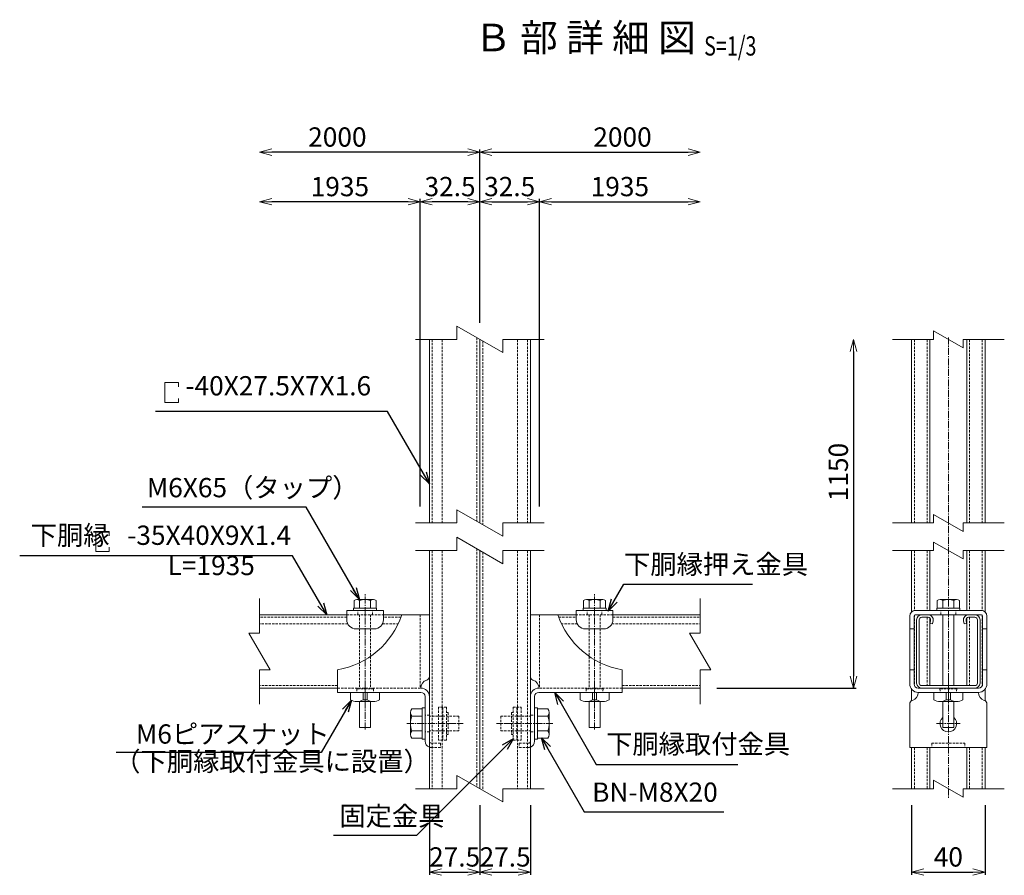
# Model space of a CAD drawing. Units: millimetres. Extents: x 483 to 16772, y 324 to 5457.
# Drawn here: x 10247 to 10783, y 1002 to 1468 of the extents above; entities that cross this region are included whole.
import ezdxf
from ezdxf.enums import TextEntityAlignment as Align

# ---------------------------------------------------------------- set-up
doc = ezdxf.new("R2010")
doc.units = ezdxf.units.MM
doc.header["$LTSCALE"] = 0.2
doc.linetypes.add('CENTER2', pattern=[28.575, 19.05, -3.175, 3.175, -3.175])
doc.linetypes.add('DASHED2', pattern=[9.525, 6.35, -3.175])
for name, color, linetype, lineweight in [('CENTER', 6, 'CENTER2', 18), ('DASH', 30, 'DASHED2', 18), ('L', 7, 'Continuous', 20), ('M', 82, 'Continuous', 20), ('TEXT', 150, 'Continuous', 20)]:
    doc.layers.add(name, color=color, linetype=linetype, lineweight=lineweight)
doc.styles.add('NCE', font='romans.shx', dxfattribs={"width": 0.8, "bigfont": 'extfont.shx'})
doc.styles.get("Standard").update_dxf_attribs({"font": 'romans.shx', "width": 0.8, "bigfont": 'extfont.shx'})
doc.dimstyles.new('NCE_new_3', dxfattribs={"dimscale": 3, "dimtxt": 3.5, "dimasz": 2.2, "dimexe": 0.5, "dimexo": 3, "dimgap": 1, "dimtad": 1, "dimdsep": 46, "dimtxsty": 'NCE', "dimblk": 'OPEN30', "dimcen": 0, "dimclrd": 7, "dimclre": 7, "dimclrt": 256, "dimaunit": 1, "dimadec": 1, "dimazin": 0, "dimtfac": 1, "dimtix": 1, "dimtmove": 2, "dimatfit": 2, "dimldrblk": 'OPEN30', "dimfxl": 0, "dimtolj": 1, "dimtzin": 0, "dimarcsym": 0})

# ---------------------------------------------------------------- blocks, each defined once
blk = doc.blocks.new('_OPEN30')
at = {"color": 0, "linetype": 'ByBlock'}
for p, q in [((-1, 0.268), (0, 0)), ((0, 0), (-1, -0.268)), ((0, 0), (-1, 0))]:
    blk.add_line(p, q, dxfattribs=at)
blk = doc.blocks.new('*D60')
at = {"layer": 'TEXT', "color": 7, "lineweight": -2}
for p, q in [((10497.78, 1302.63), (10497.78, 1397.13)), ((10504.38, 1395.63), (10611.18, 1395.63))]:
    blk.add_line(p, q, dxfattribs=at)
at = {"layer": 'TEXT', "color": 7, "lineweight": -2, "xscale": 6.600000000000001, "yscale": 6.600000000000001, "zscale": 6.600000000000001, "rotation": 180}
blk.add_blockref('_OPEN30', (10497.78, 1395.63), dxfattribs=at)
at = {"layer": 'TEXT', "color": 7, "lineweight": -2, "xscale": 6.600000000000001, "yscale": 6.600000000000001, "zscale": 6.600000000000001}
blk.add_blockref('_OPEN30', (10617.78, 1395.63), dxfattribs=at)
at = {"layer": 'TEXT', "insert": (10575.48, 1403.88), "char_height": 10.5, "attachment_point": 5, "style": 'NCE'}
blk.add_mtext('\\A1;2000', dxfattribs=at)
blk = doc.blocks.new('*D61')
at = {"layer": 'TEXT', "color": 7, "lineweight": -2}
for p, q in [((10491.18, 1395.63), (10384.38, 1395.63)), ((10497.78, 1302.63), (10497.78, 1397.13))]:
    blk.add_line(p, q, dxfattribs=at)
at = {"layer": 'TEXT', "color": 7, "lineweight": -2, "xscale": 6.600000000000001, "yscale": 6.600000000000001, "zscale": 6.600000000000001, "rotation": 180}
blk.add_blockref('_OPEN30', (10377.78, 1395.63), dxfattribs=at)
at = {"layer": 'TEXT', "color": 7, "lineweight": -2, "xscale": 6.600000000000001, "yscale": 6.600000000000001, "zscale": 6.600000000000001}
blk.add_blockref('_OPEN30', (10497.78, 1395.63), dxfattribs=at)
at = {"layer": 'TEXT', "insert": (10420.16, 1403.88), "char_height": 10.5, "attachment_point": 5, "style": 'NCE'}
blk.add_mtext('\\A1;2000', dxfattribs=at)
blk = doc.blocks.new('*D62')
at = {"layer": 'TEXT', "color": 7, "lineweight": -2}
for p, q in [((10530.28, 1202.63), (10530.28, 1370.13)), ((10536.88, 1368.63), (10611.18, 1368.63))]:
    blk.add_line(p, q, dxfattribs=at)
at = {"layer": 'TEXT', "color": 7, "lineweight": -2, "xscale": 6.600000000000001, "yscale": 6.600000000000001, "zscale": 6.600000000000001, "rotation": 180}
blk.add_blockref('_OPEN30', (10530.28, 1368.63), dxfattribs=at)
at = {"layer": 'TEXT', "color": 7, "lineweight": -2, "xscale": 6.600000000000001, "yscale": 6.600000000000001, "zscale": 6.600000000000001}
blk.add_blockref('_OPEN30', (10617.78, 1368.63), dxfattribs=at)
at = {"layer": 'TEXT', "insert": (10574.03, 1376.88), "char_height": 10.5, "attachment_point": 5, "style": 'NCE'}
blk.add_mtext('\\A1;1935', dxfattribs=at)
blk = doc.blocks.new('*D63')
at = {"layer": 'TEXT', "color": 7, "lineweight": -2}
for p, q in [((10458.68, 1368.63), (10384.38, 1368.63)), ((10465.28, 1202.63), (10465.28, 1370.13))]:
    blk.add_line(p, q, dxfattribs=at)
at = {"layer": 'TEXT', "color": 7, "lineweight": -2, "xscale": 6.600000000000001, "yscale": 6.600000000000001, "zscale": 6.600000000000001, "rotation": 180}
blk.add_blockref('_OPEN30', (10377.78, 1368.63), dxfattribs=at)
at = {"layer": 'TEXT', "color": 7, "lineweight": -2, "xscale": 6.600000000000001, "yscale": 6.600000000000001, "zscale": 6.600000000000001}
blk.add_blockref('_OPEN30', (10465.28, 1368.63), dxfattribs=at)
at = {"layer": 'TEXT', "insert": (10421.53, 1376.88), "char_height": 10.5, "attachment_point": 5, "style": 'NCE'}
blk.add_mtext('\\A1;1935', dxfattribs=at)
blk = doc.blocks.new('*D64')
at = {"layer": 'TEXT', "color": 7, "lineweight": -2}
for p, q in [((10465.28, 1302.63), (10465.28, 1370.13)), ((10491.18, 1368.63), (10471.88, 1368.63)), ((10497.78, 1302.63), (10497.78, 1370.13))]:
    blk.add_line(p, q, dxfattribs=at)
at = {"layer": 'TEXT', "color": 7, "lineweight": -2, "xscale": 6.600000000000001, "yscale": 6.600000000000001, "zscale": 6.600000000000001, "rotation": 180}
blk.add_blockref('_OPEN30', (10465.28, 1368.63), dxfattribs=at)
at = {"layer": 'TEXT', "color": 7, "lineweight": -2, "xscale": 6.600000000000001, "yscale": 6.600000000000001, "zscale": 6.600000000000001}
blk.add_blockref('_OPEN30', (10497.78, 1368.63), dxfattribs=at)
at = {"layer": 'TEXT', "insert": (10481.53, 1376.88), "char_height": 10.5, "attachment_point": 5, "style": 'NCE'}
blk.add_mtext('\\A1;32.5', dxfattribs=at)
blk = doc.blocks.new('*D65')
at = {"layer": 'TEXT', "color": 7, "lineweight": -2}
for p, q in [((10497.78, 1302.63), (10497.78, 1370.13)), ((10504.38, 1368.63), (10523.68, 1368.63)), ((10530.28, 1302.63), (10530.28, 1370.13))]:
    blk.add_line(p, q, dxfattribs=at)
at = {"layer": 'TEXT', "color": 7, "lineweight": -2, "xscale": 6.600000000000001, "yscale": 6.600000000000001, "zscale": 6.600000000000001, "rotation": 180}
blk.add_blockref('_OPEN30', (10497.78, 1368.63), dxfattribs=at)
at = {"layer": 'TEXT', "color": 7, "lineweight": -2, "xscale": 6.600000000000001, "yscale": 6.600000000000001, "zscale": 6.600000000000001}
blk.add_blockref('_OPEN30', (10530.28, 1368.63), dxfattribs=at)
at = {"layer": 'TEXT', "insert": (10514.03, 1376.88), "char_height": 10.5, "attachment_point": 5, "style": 'NCE'}
blk.add_mtext('\\A1;32.5', dxfattribs=at)
blk = doc.blocks.new('*D68')
at = {"layer": 'TEXT', "color": 7, "lineweight": -2}
for p, q in [((10701.28, 1287.03), (10701.28, 1110.23)), ((10626.78, 1103.63), (10702.78, 1103.63))]:
    blk.add_line(p, q, dxfattribs=at)
at = {"layer": 'TEXT', "color": 7, "lineweight": -2, "xscale": 6.600000000000001, "yscale": 6.600000000000001, "zscale": 6.600000000000001}
for p, rotation in [((10701.28, 1293.63), 90), ((10701.28, 1103.63), 270)]:
    blk.add_blockref('_OPEN30', p, dxfattribs=dict(at, rotation=rotation))
at = {"layer": 'TEXT', "insert": (10693.03, 1221.36), "char_height": 10.5, "attachment_point": 5, "rotation": 90, "style": 'NCE'}
blk.add_mtext('\\A1;1150', dxfattribs=at)
blk = doc.blocks.new('Title & Scale')
at = {"layer": 'TEXT', "width": 0.75}
blk.add_attdef('図面名', text='', height=5, dxfattribs=at).set_placement((0, 0), align=Align.BOTTOM_RIGHT)
blk.add_attdef('縮尺', text='', height=3.5, dxfattribs=at).set_placement((0, -0.3), align=Align.BOTTOM_LEFT)
blk = doc.blocks.new('*D73')
at = {"layer": 'TEXT', "color": 7, "lineweight": -2}
for p, q in [((10470.28, 1039.85), (10470.28, 1001.94)), ((10497.78, 1039.85), (10497.78, 1001.94)), ((10476.88, 1003.44), (10491.18, 1003.44))]:
    blk.add_line(p, q, dxfattribs=at)
at = {"layer": 'TEXT', "color": 7, "lineweight": -2, "xscale": 6.600000000000001, "yscale": 6.600000000000001, "zscale": 6.600000000000001, "rotation": 180}
blk.add_blockref('_OPEN30', (10470.28, 1003.44), dxfattribs=at)
at = {"layer": 'TEXT', "color": 7, "lineweight": -2, "xscale": 6.600000000000001, "yscale": 6.600000000000001, "zscale": 6.600000000000001}
blk.add_blockref('_OPEN30', (10497.78, 1003.44), dxfattribs=at)
at = {"layer": 'TEXT', "insert": (10484.03, 1011.69), "char_height": 10.5, "attachment_point": 5, "style": 'NCE'}
blk.add_mtext('\\A1;27.5', dxfattribs=at)
blk = doc.blocks.new('*D74')
at = {"layer": 'TEXT', "color": 7, "lineweight": -2}
for p, q in [((10497.78, 1039.85), (10497.78, 1001.94)), ((10525.28, 1039.85), (10525.28, 1001.94)), ((10504.38, 1003.44), (10518.68, 1003.44))]:
    blk.add_line(p, q, dxfattribs=at)
at = {"layer": 'TEXT', "color": 7, "lineweight": -2, "xscale": 6.600000000000001, "yscale": 6.600000000000001, "zscale": 6.600000000000001, "rotation": 180}
blk.add_blockref('_OPEN30', (10497.78, 1003.44), dxfattribs=at)
at = {"layer": 'TEXT', "color": 7, "lineweight": -2, "xscale": 6.600000000000001, "yscale": 6.600000000000001, "zscale": 6.600000000000001}
blk.add_blockref('_OPEN30', (10525.28, 1003.44), dxfattribs=at)
at = {"layer": 'TEXT', "insert": (10511.53, 1011.69), "char_height": 10.5, "attachment_point": 5, "style": 'NCE'}
blk.add_mtext('\\A1;27.5', dxfattribs=at)
blk = doc.blocks.new('*D75')
at = {"layer": 'TEXT', "color": 7, "lineweight": -2}
for p, q in [((10732.95, 1039.85), (10732.95, 1001.94)), ((10772.95, 1039.85), (10772.95, 1001.94)), ((10739.55, 1003.44), (10766.35, 1003.44))]:
    blk.add_line(p, q, dxfattribs=at)
at = {"layer": 'TEXT', "color": 7, "lineweight": -2, "xscale": 6.600000000000001, "yscale": 6.600000000000001, "zscale": 6.600000000000001, "rotation": 180}
blk.add_blockref('_OPEN30', (10732.95, 1003.44), dxfattribs=at)
at = {"layer": 'TEXT', "color": 7, "lineweight": -2, "xscale": 6.600000000000001, "yscale": 6.600000000000001, "zscale": 6.600000000000001}
blk.add_blockref('_OPEN30', (10772.95, 1003.44), dxfattribs=at)
at = {"layer": 'TEXT', "insert": (10752.95, 1011.69), "char_height": 10.5, "attachment_point": 5, "style": 'NCE'}
blk.add_mtext('\\A1;40', dxfattribs=at)
blk = doc.blocks.new('A$C470E74CD')
at = {"layer": 'M'}
for p, q in [((-14.45, 40), (-11.05, 40)), ((-14.45, 38.6), (-11.05, 38.6)), ((14.45, 40), (11.05, 40)), ((14.45, 38.6), (11.05, 38.6)), ((-17.25, 37.2), (-17.25, 2.8)), ((-15.85, 37.2), (-15.85, 2.8)), ((-9.67, 36.96), (-9.97, 35.24)), ((-9.97, 35.24), (-8.59, 35)), ((-8.29, 36.71), (-8.59, 35)), ((8.29, 36.71), (8.59, 35)), ((9.97, 35.24), (8.59, 35)), ((9.67, 36.96), (9.97, 35.24)), ((15.85, 37.2), (15.85, 2.8)), ((17.25, 37.2), (17.25, 2.8)), ((-14.45, 1.4), (14.45, 1.4)), ((-14.45, 0), (14.45, 0))]:
    blk.add_line(p, q, dxfattribs=at)
for centre, radius, start, end in [((-14.45, 37.2), 2.8, 90, 180), ((-14.45, 37.2), 1.4, 90, 180), ((-11.05, 37.2), 2.8, 350, 90), ((-11.05, 37.2), 1.4, 350, 90), ((11.05, 37.2), 2.8, 90, 190), ((11.05, 37.2), 1.4, 90, 190), ((14.45, 37.2), 2.8, 0, 90), ((14.45, 37.2), 1.4, 0, 90), ((-14.45, 2.8), 2.8, 180, 270), ((-14.45, 2.8), 1.4, 180, 270), ((14.45, 2.8), 2.8, 270, 0), ((14.45, 2.8), 1.4, 270, 0)]:
    blk.add_arc(centre, radius, start, end, dxfattribs=at)
blk = doc.blocks.new('A$C352274A7')
at = {"layer": 'DASH'}
for p, q in [((-5.3, 6), (-5.3, -6)), ((-5.3, 6), (-4.3, 6)), ((-4.3, 9), (0, 9)), ((-4.3, 9), (-4.3, -9)), ((-2.3, 9), (-2.3, -9)), ((0, 9), (0, -9)), ((-5.3, -6), (-4.3, -6)), ((-4.3, -9), (0, -9))]:
    blk.add_line(p, q, dxfattribs=at)

msp = doc.modelspace()

# ---------------------------------------------------------------- linework, layer by layer
at = {"layer": 'CENTER'}
for p, q in [((10752.951, 1294.725), (10752.951, 1043.768)), ((10435.277, 1081.125), (10435.277, 1155.131)), ((10560.277, 1081.125), (10560.277, 1155.131)), ((10752.951, 1108.634), (10752.951, 1096.634)), ((10752.951, 1108.334), (10752.951, 1096.334)), ((10435.277, 1103.809), (10435.277, 1095.741)), ((10560.277, 1103.809), (10560.277, 1095.741)), ((10457.996, 1084.334), (10488.705, 1084.334)), ((10537.558, 1084.334), (10506.849, 1084.334)), ((10746.421, 1084.334), (10759.48, 1084.334))]:
    msp.add_line(p, q, dxfattribs=at)
at = {"layer": 'DASH'}
for p, q in [((10471.877, 1293.634), (10471.877, 1193.634)), ((10477.277, 1293.634), (10477.277, 1193.634)), ((10496.177, 1294.557), (10496.177, 1194.557)), ((10499.377, 1292.71), (10499.377, 1192.71)), ((10518.277, 1293.634), (10518.277, 1193.634)), ((10523.677, 1293.634), (10523.677, 1193.634)), ((10734.551, 1293.634), (10734.551, 1193.634)), ((10741.351, 1293.634), (10741.351, 1193.634)), ((10764.551, 1293.634), (10764.551, 1193.634)), ((10771.351, 1293.634), (10771.351, 1193.634)), ((10471.877, 1178.634), (10471.877, 1048.851)), ((10477.277, 1178.634), (10477.277, 1048.851)), ((10496.177, 1179.557), (10496.177, 1049.775)), ((10499.377, 1177.71), (10499.377, 1047.927)), ((10518.277, 1178.634), (10518.277, 1048.851)), ((10523.677, 1178.634), (10523.677, 1048.851)), ((10734.551, 1178.634), (10734.551, 1145.907)), ((10741.351, 1178.634), (10741.351, 1145.934)), ((10764.551, 1178.634), (10764.551, 1145.934)), ((10771.351, 1178.634), (10771.351, 1145.907)), ((10425.277, 1143.634), (10445.277, 1143.634)), ((10431.277, 1143.634), (10431.277, 1145.934)), ((10432.277, 1143.634), (10432.277, 1103.634)), ((10438.277, 1143.634), (10438.277, 1103.634)), ((10439.277, 1143.634), (10439.277, 1145.934)), ((10465.277, 1143.634), (10465.277, 1103.634)), ((10465.277, 1143.634), (10465.277, 1103.634)), ((10530.277, 1143.634), (10530.277, 1103.634)), ((10570.277, 1143.634), (10550.277, 1143.634)), ((10556.277, 1143.634), (10556.277, 1145.934)), ((10557.277, 1143.634), (10557.277, 1103.634)), ((10563.277, 1143.634), (10563.277, 1103.634)), ((10564.277, 1143.634), (10564.277, 1145.934)), ((10734.551, 1143.508), (10734.551, 1104.798)), ((10748.951, 1143.634), (10748.951, 1145.934)), ((10756.951, 1143.634), (10756.951, 1145.934)), ((10771.351, 1143.508), (10771.351, 1104.798)), ((10425.277, 1142.234), (10377.777, 1142.234)), ((10425.837, 1138.634), (10377.777, 1138.634)), ((10444.716, 1138.634), (10453.254, 1138.634)), ((10454.78, 1142.234), (10445.277, 1142.234)), ((10540.774, 1142.234), (10550.277, 1142.234)), ((10550.837, 1138.634), (10542.299, 1138.634)), ((10569.716, 1138.634), (10617.777, 1138.634)), ((10570.277, 1142.234), (10617.777, 1142.234)), ((10741.351, 1142.234), (10741.351, 1105.034)), ((10764.551, 1142.234), (10764.551, 1105.034)), ((10420.277, 1105.034), (10377.777, 1105.034)), ((10575.277, 1105.034), (10617.777, 1105.034)), ((10420.277, 1103.634), (10465.277, 1103.634)), ((10439.877, 1103.334), (10430.677, 1103.334)), ((10430.677, 1103.334), (10430.782, 1101.334)), ((10439.877, 1103.334), (10439.772, 1101.334)), ((10575.277, 1103.634), (10530.277, 1103.634)), ((10564.877, 1103.334), (10555.677, 1103.334)), ((10555.677, 1103.334), (10555.782, 1101.334)), ((10564.877, 1103.334), (10564.772, 1101.334)), ((10757.551, 1103.334), (10748.351, 1103.334)), ((10748.351, 1103.334), (10748.456, 1101.334)), ((10757.551, 1103.334), (10757.446, 1101.334)), ((10470.277, 1088.834), (10467.977, 1088.834)), ((10525.277, 1088.834), (10527.577, 1088.834)), ((10525.277, 1088.834), (10527.577, 1088.834)), ((10486.377, 1088.334), (10470.277, 1088.334)), ((10486.377, 1088.334), (10486.377, 1080.334)), ((10509.177, 1088.334), (10525.277, 1088.334)), ((10509.177, 1088.334), (10509.177, 1080.334)), ((10470.277, 1079.834), (10467.977, 1079.834)), ((10486.377, 1080.334), (10470.277, 1080.334)), ((10509.177, 1080.334), (10525.277, 1080.334)), ((10525.277, 1079.834), (10527.577, 1079.834)), ((10525.277, 1079.834), (10527.577, 1079.834)), ((10476.277, 1073.634), (10471.277, 1073.634)), ((10476.277, 1073.634), (10476.277, 1071.334)), ((10519.277, 1073.634), (10524.277, 1073.634)), ((10519.277, 1073.634), (10519.277, 1071.334)), ((10743.951, 1073.634), (10743.951, 1071.334)), ((10743.951, 1073.634), (10761.951, 1073.634)), ((10761.951, 1073.634), (10761.951, 1071.334)), ((10476.277, 1071.334), (10471.377, 1071.334)), ((10519.277, 1071.334), (10524.177, 1071.334)), ((10734.551, 1071.334), (10734.551, 1048.851)), ((10741.351, 1071.334), (10741.351, 1048.851)), ((10764.551, 1071.334), (10764.551, 1048.851)), ((10771.351, 1071.334), (10771.351, 1048.851))]:
    msp.add_line(p, q, dxfattribs=at)
for centre, radius, start, end in [((10471.277, 1074.634), 1, 180, 270), ((10524.277, 1074.634), 1, 270, 0), ((10471.377, 1074.734), 3.4, 251.1235, 270), ((10524.177, 1074.734), 3.4, 270, 288.8765)]:
    msp.add_arc(centre, radius, start, end, dxfattribs=at)
at = {"layer": 'L'}
for p, q in [((10485.277, 1300.85), (10485.277, 1293.634)), ((10510.277, 1286.417), (10485.277, 1300.85)), ((10744.951, 1298.252), (10744.951, 1293.634)), ((10760.951, 1289.015), (10744.951, 1298.252)), ((10462.789, 1293.634), (10485.277, 1293.634)), ((10510.277, 1293.634), (10510.277, 1286.417)), ((10510.277, 1293.634), (10532.765, 1293.634)), ((10722.463, 1293.634), (10744.951, 1293.634)), ((10760.951, 1293.634), (10760.951, 1289.015)), ((10760.951, 1293.634), (10783.439, 1293.634)), ((10485.277, 1200.85), (10485.277, 1193.634)), ((10510.277, 1186.417), (10485.277, 1200.85)), ((10744.951, 1198.252), (10744.951, 1193.634)), ((10760.951, 1189.015), (10744.951, 1198.252)), ((10462.789, 1193.634), (10485.277, 1193.634)), ((10510.277, 1193.634), (10510.277, 1186.417)), ((10510.277, 1193.634), (10532.765, 1193.634)), ((10722.463, 1193.634), (10744.951, 1193.634)), ((10760.951, 1193.634), (10760.951, 1189.015)), ((10760.951, 1193.634), (10783.439, 1193.634)), ((10485.277, 1185.85), (10485.277, 1178.634)), ((10510.277, 1171.417), (10485.277, 1185.85)), ((10744.951, 1183.252), (10744.951, 1178.634)), ((10760.951, 1174.015), (10744.951, 1183.252)), ((10462.789, 1178.634), (10485.277, 1178.634)), ((10510.277, 1178.634), (10510.277, 1171.417)), ((10510.277, 1178.634), (10532.765, 1178.634)), ((10722.463, 1178.634), (10744.951, 1178.634)), ((10760.951, 1178.634), (10760.951, 1174.015)), ((10760.951, 1178.634), (10783.439, 1178.634)), ((10377.777, 1133.634), (10377.777, 1152.388)), ((10617.777, 1133.634), (10617.777, 1152.388)), ((10470.277, 1143.634), (10455.277, 1143.634)), ((10470.277, 1143.634), (10455.277, 1143.634)), ((10470.277, 1143.634), (10470.277, 1109.96)), ((10525.277, 1143.634), (10540.277, 1143.634)), ((10525.277, 1143.634), (10525.277, 1109.96)), ((10377.777, 1133.634), (10372.003, 1133.634)), ((10383.55, 1113.634), (10372.003, 1133.634)), ((10617.777, 1133.634), (10612.003, 1133.634)), ((10623.55, 1113.634), (10612.003, 1133.634)), ((10731.951, 1135.934), (10731.951, 1105.934)), ((10734.251, 1135.934), (10734.251, 1105.934)), ((10771.651, 1135.934), (10771.651, 1105.934)), ((10773.951, 1135.934), (10773.951, 1105.934)), ((10377.777, 1094.879), (10377.777, 1113.634)), ((10383.55, 1113.634), (10377.777, 1113.634)), ((10420.277, 1113.634), (10420.277, 1101.334)), ((10575.277, 1113.634), (10575.277, 1101.334)), ((10617.777, 1094.879), (10617.777, 1113.634)), ((10623.55, 1113.634), (10617.777, 1113.634)), ((10731.951, 1113.634), (10734.251, 1113.634)), ((10771.651, 1113.634), (10773.951, 1113.634)), ((10465.677, 1101.334), (10420.277, 1101.334)), ((10529.877, 1101.334), (10575.277, 1101.334)), ((10736.551, 1103.634), (10769.351, 1103.634)), ((10736.551, 1101.334), (10769.351, 1101.334)), ((10467.977, 1099.034), (10467.977, 1074.734)), ((10470.277, 1099.034), (10470.277, 1074.634)), ((10525.277, 1099.034), (10525.277, 1074.634)), ((10527.577, 1099.034), (10527.577, 1074.734)), ((10731.951, 1095.044), (10731.951, 1071.334)), ((10773.951, 1095.044), (10773.951, 1071.334)), ((10731.951, 1071.334), (10773.951, 1071.334)), ((10485.277, 1056.068), (10485.277, 1048.851)), ((10510.277, 1041.634), (10485.277, 1056.068)), ((10744.951, 1053.47), (10744.951, 1048.851)), ((10760.951, 1044.232), (10744.951, 1053.47)), ((10462.789, 1048.851), (10485.277, 1048.851)), ((10510.277, 1048.851), (10510.277, 1041.634)), ((10510.277, 1048.851), (10532.765, 1048.851)), ((10722.463, 1048.851), (10744.951, 1048.851)), ((10760.951, 1048.851), (10760.951, 1044.232)), ((10760.951, 1048.851), (10783.439, 1048.851))]:
    msp.add_line(p, q, dxfattribs=at)
at = {"layer": 'L', "color": 4}
for p, q in [((10445.277, 1145.934), (10425.277, 1145.934)), ((10425.277, 1145.934), (10425.277, 1140.934)), ((10445.277, 1145.934), (10445.277, 1140.934)), ((10550.277, 1145.934), (10570.277, 1145.934)), ((10550.277, 1145.934), (10550.277, 1140.934)), ((10570.277, 1145.934), (10570.277, 1140.934)), ((10731.951, 1142.934), (10731.951, 1135.934)), ((10734.251, 1142.934), (10734.251, 1135.934)), ((10734.951, 1145.934), (10770.951, 1145.934)), ((10734.951, 1143.634), (10770.951, 1143.634)), ((10771.651, 1142.934), (10771.651, 1135.934)), ((10773.951, 1142.934), (10773.951, 1135.934)), ((10440.277, 1135.934), (10430.277, 1135.934)), ((10555.277, 1135.934), (10565.277, 1135.934)), ((10731.951, 1135.934), (10734.251, 1135.934)), ((10771.651, 1135.934), (10773.951, 1135.934))]:
    msp.add_line(p, q, dxfattribs=at)
at = {"layer": 'L'}
for centre, radius, start, end in [((10412.624, 1157.978), 45, 279.79102, 341.41157), ((10582.929, 1157.978), 45, 198.58843, 260.20898), ((10470.157, 1103.634), 4.6, 106.55457, 180), ((10468.277, 1109.96), 2, 286.55457, 0), ((10527.277, 1109.96), 2, 180, 253.44543), ((10525.396, 1103.634), 4.6, 0, 73.44543), ((10736.551, 1105.934), 4.6, 180, 270), ((10736.551, 1105.934), 2.3, 180, 270), ((10769.351, 1105.934), 4.6, 270, 0), ((10769.351, 1105.934), 2.3, 270, 0), ((10465.677, 1099.034), 4.6, 0, 90), ((10465.677, 1099.034), 2.3, 0, 90), ((10529.877, 1099.034), 4.6, 90, 180), ((10529.877, 1099.034), 2.3, 90, 180), ((10731.951, 1101.334), 4.6, 287.6397, 0), ((10773.951, 1101.334), 4.6, 180, 252.3603), ((10733.951, 1095.044), 2, 107.6397, 180), ((10771.951, 1095.044), 2, 0, 72.3603), ((10752.951, 1084.334), 4.5, 131.81031, 48.18969), ((10471.377, 1074.734), 3.4, 180, 251.1235), ((10524.177, 1074.734), 3.4, 288.8765, 0)]:
    msp.add_arc(centre, radius, start, end, dxfattribs=at)
at = {"layer": 'L', "color": 4}
for centre, radius, start, end in [((10734.951, 1142.934), 3, 90, 180), ((10734.951, 1142.934), 0.7, 90, 180), ((10770.951, 1142.934), 3, 0, 90), ((10770.951, 1142.934), 0.7, 0, 90), ((10430.277, 1140.934), 5, 180, 270), ((10440.277, 1140.934), 5, 270, 0), ((10555.277, 1140.934), 5, 180, 270), ((10565.277, 1140.934), 5, 270, 0)]:
    msp.add_arc(centre, radius, start, end, dxfattribs=at)
at = {"layer": 'M'}
for p, q in [((10470.277, 1293.634), (10470.277, 1193.634)), ((10497.777, 1293.634), (10497.777, 1193.634)), ((10497.777, 1293.634), (10497.777, 1193.634)), ((10525.277, 1293.634), (10525.277, 1193.634)), ((10732.951, 1293.634), (10732.951, 1193.634)), ((10742.951, 1293.634), (10742.951, 1193.634)), ((10762.951, 1293.634), (10762.951, 1193.634)), ((10772.951, 1293.634), (10772.951, 1193.634)), ((10470.277, 1178.634), (10470.277, 1048.851)), ((10497.777, 1178.634), (10497.777, 1048.851)), ((10497.777, 1178.634), (10497.777, 1048.851)), ((10525.277, 1178.634), (10525.277, 1048.851)), ((10732.951, 1178.634), (10732.951, 1145.17)), ((10742.951, 1178.634), (10742.951, 1145.934)), ((10762.951, 1178.634), (10762.951, 1145.934)), ((10772.951, 1178.634), (10772.951, 1145.17)), ((10429.277, 1151.334), (10429.277, 1147.134)), ((10430.777, 1151.934), (10439.777, 1151.934)), ((10432.277, 1151.334), (10432.277, 1147.134)), ((10438.277, 1151.334), (10438.277, 1147.134)), ((10441.277, 1151.334), (10441.277, 1147.134)), ((10554.277, 1151.334), (10554.277, 1147.134)), ((10555.777, 1151.934), (10564.777, 1151.934)), ((10557.277, 1151.334), (10557.277, 1147.134)), ((10563.277, 1151.334), (10563.277, 1147.134)), ((10566.277, 1151.334), (10566.277, 1147.134)), ((10746.951, 1151.334), (10746.951, 1147.134)), ((10748.451, 1151.934), (10757.451, 1151.934)), ((10749.951, 1151.334), (10749.951, 1147.134)), ((10755.951, 1151.334), (10755.951, 1147.134)), ((10758.951, 1151.334), (10758.951, 1147.134)), ((10425.277, 1143.634), (10377.777, 1143.634)), ((10429.027, 1145.934), (10429.027, 1147.134)), ((10441.527, 1147.134), (10429.027, 1147.134)), ((10429.027, 1145.934), (10441.527, 1145.934)), ((10441.277, 1145.934), (10429.277, 1145.934)), ((10441.527, 1145.934), (10441.527, 1147.134)), ((10445.277, 1143.634), (10470.277, 1143.634)), ((10540.277, 1143.634), (10550.277, 1143.634)), ((10550.277, 1143.634), (10540.277, 1143.634)), ((10554.027, 1145.934), (10554.027, 1147.134)), ((10566.527, 1147.134), (10554.027, 1147.134)), ((10554.027, 1145.934), (10566.527, 1145.934)), ((10566.277, 1145.934), (10554.277, 1145.934)), ((10566.527, 1145.934), (10566.527, 1147.134)), ((10570.277, 1143.634), (10617.777, 1143.634)), ((10742.951, 1143.634), (10742.951, 1143.618)), ((10742.951, 1143.634), (10742.951, 1143.429)), ((10746.701, 1145.934), (10746.701, 1147.134)), ((10759.201, 1147.134), (10746.701, 1147.134)), ((10746.701, 1145.934), (10759.201, 1145.934)), ((10758.951, 1145.934), (10746.951, 1145.934)), ((10749.951, 1143.634), (10749.951, 1105.034)), ((10755.951, 1143.634), (10755.951, 1105.034)), ((10759.201, 1145.934), (10759.201, 1147.134)), ((10762.951, 1143.634), (10762.951, 1143.618)), ((10762.951, 1143.634), (10762.951, 1143.429)), ((10742.951, 1141.76), (10742.951, 1105.034)), ((10762.951, 1141.76), (10762.951, 1105.034)), ((10420.277, 1103.634), (10377.777, 1103.634)), ((10443.177, 1101.334), (10427.377, 1101.334)), ((10427.377, 1101.334), (10427.377, 1097.334)), ((10434.182, 1101.334), (10434.182, 1097.334)), ((10436.371, 1101.334), (10436.371, 1097.334)), ((10443.177, 1101.334), (10443.177, 1097.334)), ((10568.177, 1101.334), (10552.377, 1101.334)), ((10552.377, 1101.334), (10552.377, 1097.334)), ((10559.182, 1101.334), (10559.182, 1097.334)), ((10561.371, 1101.334), (10561.371, 1097.334)), ((10568.177, 1101.334), (10568.177, 1097.334)), ((10575.277, 1103.634), (10617.777, 1103.634)), ((10732.951, 1103.07), (10732.951, 1096.776)), ((10760.851, 1101.334), (10745.051, 1101.334)), ((10745.051, 1101.334), (10745.051, 1097.334)), ((10751.856, 1101.334), (10751.856, 1097.334)), ((10754.045, 1101.334), (10754.045, 1097.334)), ((10760.851, 1101.334), (10760.851, 1097.334)), ((10772.951, 1103.07), (10772.951, 1096.776)), ((10439.774, 1096.334), (10430.78, 1096.334)), ((10432.277, 1096.334), (10432.277, 1082.134)), ((10436.371, 1097.334), (10434.182, 1097.334)), ((10438.277, 1096.334), (10438.277, 1082.134)), ((10564.774, 1096.334), (10555.78, 1096.334)), ((10557.277, 1096.334), (10557.277, 1082.134)), ((10561.371, 1097.334), (10559.182, 1097.334)), ((10563.277, 1096.334), (10563.277, 1082.134)), ((10757.448, 1096.334), (10748.454, 1096.334)), ((10749.951, 1096.334), (10749.951, 1082.134)), ((10754.045, 1097.334), (10751.856, 1097.334)), ((10755.951, 1096.334), (10755.951, 1082.134)), ((10459.977, 1078.334), (10459.977, 1090.334)), ((10460.777, 1092.334), (10466.377, 1092.334)), ((10466.377, 1092.834), (10467.977, 1092.834)), ((10466.377, 1092.834), (10466.377, 1075.834)), ((10466.377, 1092.334), (10466.377, 1076.334)), ((10467.977, 1092.834), (10467.977, 1075.834)), ((10529.177, 1092.834), (10527.577, 1092.834)), ((10527.577, 1092.834), (10527.577, 1075.834)), ((10529.177, 1092.834), (10529.177, 1075.834)), ((10534.777, 1092.334), (10529.177, 1092.334)), ((10529.177, 1092.334), (10529.177, 1076.334)), ((10535.577, 1078.334), (10535.577, 1090.334)), ((10460.777, 1088.334), (10466.377, 1088.334)), ((10534.777, 1088.334), (10529.177, 1088.334)), ((10438.277, 1082.134), (10432.277, 1082.134)), ((10460.777, 1080.334), (10466.377, 1080.334)), ((10534.777, 1080.334), (10529.177, 1080.334)), ((10563.277, 1082.134), (10557.277, 1082.134)), ((10755.951, 1082.134), (10749.951, 1082.134)), ((10460.777, 1076.334), (10466.377, 1076.334)), ((10466.377, 1075.834), (10467.977, 1075.834)), ((10529.177, 1075.834), (10527.577, 1075.834)), ((10534.777, 1076.334), (10529.177, 1076.334)), ((10732.951, 1071.334), (10732.951, 1048.851)), ((10742.951, 1071.334), (10742.951, 1048.851)), ((10762.951, 1071.334), (10762.951, 1048.851)), ((10772.951, 1071.334), (10772.951, 1048.851))]:
    msp.add_line(p, q, dxfattribs=at)
for centre, radius, start, end in [((10430.777, 1149.759), 2.175, 46.39721, 133.6028), ((10435.277, 1144.134), 7.8, 67.38017, 112.61985), ((10439.777, 1149.759), 2.175, 46.39721, 133.6028), ((10555.777, 1149.759), 2.175, 46.39721, 133.6028), ((10560.277, 1144.134), 7.8, 67.38017, 112.61985), ((10564.777, 1149.759), 2.175, 46.39721, 133.6028), ((10748.451, 1149.759), 2.175, 46.39721, 133.6028), ((10752.951, 1144.134), 7.8, 67.38017, 112.61985), ((10757.451, 1149.759), 2.175, 46.39721, 133.6028), ((10430.78, 1102.623), 6.29, 237.24645, 302.75355), ((10439.774, 1102.623), 6.29, 237.24645, 302.75355), ((10555.78, 1102.623), 6.29, 237.24645, 302.75355), ((10564.774, 1102.623), 6.29, 237.24645, 302.75355), ((10748.454, 1102.623), 6.29, 237.24645, 302.75355), ((10757.448, 1102.623), 6.29, 237.24645, 302.75355), ((10462.877, 1090.334), 2.9, 136.39721, 223.6028), ((10532.677, 1090.334), 2.9, 316.3972, 43.60279), ((10470.377, 1084.334), 10.4, 157.38017, 202.61985), ((10525.177, 1084.334), 10.4, 337.38015, 22.61983), ((10462.877, 1078.334), 2.9, 136.39721, 223.6028), ((10532.677, 1078.334), 2.9, 316.3972, 43.60279)]:
    msp.add_arc(centre, radius, start, end, dxfattribs=at)
at = {"layer": 'TEXT'}
for p, q in [((10333.614, 1270.173), (10326.276, 1270.173)), ((10326.276, 1270.173), (10326.276, 1259.162)), ((10333.614, 1270.173), (10333.614, 1267.839)), ((10333.614, 1261.496), (10333.614, 1259.162)), ((10333.614, 1259.162), (10326.276, 1259.162)), ((10295.886, 1189.03), (10288.547, 1189.03)), ((10288.547, 1189.03), (10288.547, 1178.019)), ((10295.886, 1189.03), (10295.886, 1186.695)), ((10295.886, 1180.353), (10295.886, 1178.019)), ((10295.886, 1178.019), (10288.547, 1178.019))]:
    msp.add_line(p, q, dxfattribs=at)

# ---------------------------------------------------------------- block references
ref = msp.add_blockref('Title & Scale', (10619.938, 1445.881), dxfattribs=dict(at, xscale=3, yscale=3, zscale=3))
ref.add_attrib('図面名', '%%uＢ 部 詳 細 図 ', dxfattribs={"height": 15}).set_placement((10619.938, 1445.881), align=Align.BOTTOM_RIGHT)
ref.add_attrib('縮尺', '%%uS=1/3', dxfattribs={"height": 10.5, "width": 0.75}).set_placement((10619.938, 1444.981), align=Align.BOTTOM_LEFT)
for name, p in [('A$C470E74CD', (10752.951, 1103.634)), ('A$C352274A7', (10520.277, 1084.334))]:
    msp.add_blockref(name, p, dxfattribs=at)
at = {"layer": 'TEXT', "xscale": -1}
msp.add_blockref('A$C352274A7', (10475.277, 1084.334), dxfattribs=at)

# ---------------------------------------------------------------- texts
at = {"layer": 'TEXT', "char_height": 10.5, "attachment_point": 7, "style": 'NCE'}
for s, insert in [('-40X27.5X7X1.6', (10337.4, 1259.828)), ('M6X65（タップ）', (10316.393, 1204.348)), ('下胴縁   -35X40X9X1.4', (10253.105, 1178.407)), ('L=1935', (10327.69, 1161.923)), ('下胴縁押え金具', (10576.283, 1162.599)), ('M6ピアスナット', (10310.46, 1070.124)), ('下胴縁取付金具', (10566.521, 1064.679)), ('（下胴縁取付金具に設置）', (10298.623, 1055.195)), ('BN-M8X20', (10558.945, 1038.434)), ('固定金具', (10421.173, 1025.457))]:
    msp.add_mtext(s, dxfattribs=dict(at, insert=insert))

# ---------------------------------------------------------------- dimensions: what is measured, and where the dimension line sits
at = {"layer": 'TEXT'}
for base, p1, p2, angle, text, override, picture, middle in [((10377.777, 1395.634), (10497.777, 1293.634), (10377.777, 1294.386), 180, '2000', {"dimse2": 1}, '*D61', (10420.155, 1403.884)), ((10701.282, 1103.634), (10544.27, 1293.634), (10617.777, 1103.634), 90, '1150', {"dimse1": 1}, '*D68', (10693.032, 1221.362))]:
    dim = msp.add_linear_dim(base=base, p1=p1, p2=p2, angle=angle, text=text, dimstyle='NCE_new_3', override=override, dxfattribs=at)
    dim.commit()
    dim.dimension.update_dxf_attribs({"geometry": picture, "text_midpoint": middle, "dimtype": 160})
dim = msp.add_linear_dim(base=(10617.777, 1395.634), p1=(10497.777, 1293.634), p2=(10617.777, 1293.634), text='2000', dimstyle='NCE_new_3', override={"dimse2": 1}, dxfattribs=at)
dim.commit()
dim.dimension.update_dxf_attribs({"geometry": '*D60', "text_midpoint": (10575.48, 1403.884), "dimtype": 160})
dim = msp.add_linear_dim(base=(10377.777, 1368.634), p1=(10465.277, 1193.634), p2=(10377.777, 1294.386), angle=180, text='1935', dimstyle='NCE_new_3', override={"dimse2": 1}, dxfattribs=at)
dim.commit()
dim.dimension.update_dxf_attribs({"geometry": '*D63', "text_midpoint": (10421.527, 1376.884)})
for base, p1, p2, picture, middle in [((10465.277, 1368.634), (10497.777, 1293.634), (10465.277, 1293.634), '*D64', (10481.527, 1376.884)), ((10530.277, 1368.634), (10497.777, 1293.634), (10530.277, 1293.634), '*D65', (10514.027, 1376.884)), ((10772.951, 1003.442), (10732.951, 1048.851), (10772.951, 1048.851), '*D75', (10752.951, 1011.692))]:
    dim = msp.add_linear_dim(base=base, p1=p1, p2=p2, dimstyle='NCE_new_3', dxfattribs=at)
    dim.commit()
    dim.dimension.update_dxf_attribs({"geometry": picture, "text_midpoint": middle})
dim = msp.add_linear_dim(base=(10617.777, 1368.634), p1=(10530.277, 1193.634), p2=(10617.777, 1293.634), text='1935', dimstyle='NCE_new_3', override={"dimse2": 1}, dxfattribs=at)
dim.commit()
dim.dimension.update_dxf_attribs({"geometry": '*D62', "text_midpoint": (10574.027, 1376.884)})
for base, p1, p2, picture, middle in [((10497.777, 1003.442), (10470.277, 1048.851), (10497.777, 1048.851), '*D73', (10484.027, 1011.692)), ((10525.277, 1003.442), (10497.777, 1048.851), (10525.277, 1048.851), '*D74', (10511.527, 1011.692))]:
    dim = msp.add_linear_dim(base=base, p1=p1, p2=p2, dimstyle='NCE_new_3', dxfattribs=at)
    dim.commit()
    dim.dimension.update_dxf_attribs({"geometry": picture, "text_midpoint": middle, "dimtype": 160})

# ---------------------------------------------------------------- leaders
for points in [[(10470.296, 1214.854), (10447.46, 1254.406), (10321.064, 1254.406)], [(10432.142, 1151.934), (10403.122, 1202.198), (10313.82, 1202.198)], [(10414.368, 1143.493), (10395.814, 1175.629), (10247.13, 1175.629)], [(10567.706, 1145.634), (10576.199, 1160.344), (10646.258, 1160.344)], [(10538.525, 1101.334), (10561.18, 1062.094), (10638.29, 1062.094)], [(10427.782, 1097.094), (10411.35, 1068.632), (10299.666, 1068.632)], [(10531.392, 1076.634), (10554.681, 1036.296), (10630.706, 1036.296)]]:
    msp.add_leader(points, dimstyle='NCE_new_3', override={"dimgap": 1, "dimtad": 1}, dxfattribs=at)
msp.add_leader([(10516.053, 1076.159), (10463.212, 1023.318), (10418.116, 1023.318)], dimstyle='NCE_new_3', dxfattribs=at)

doc.saveas('drawing.dxf')
